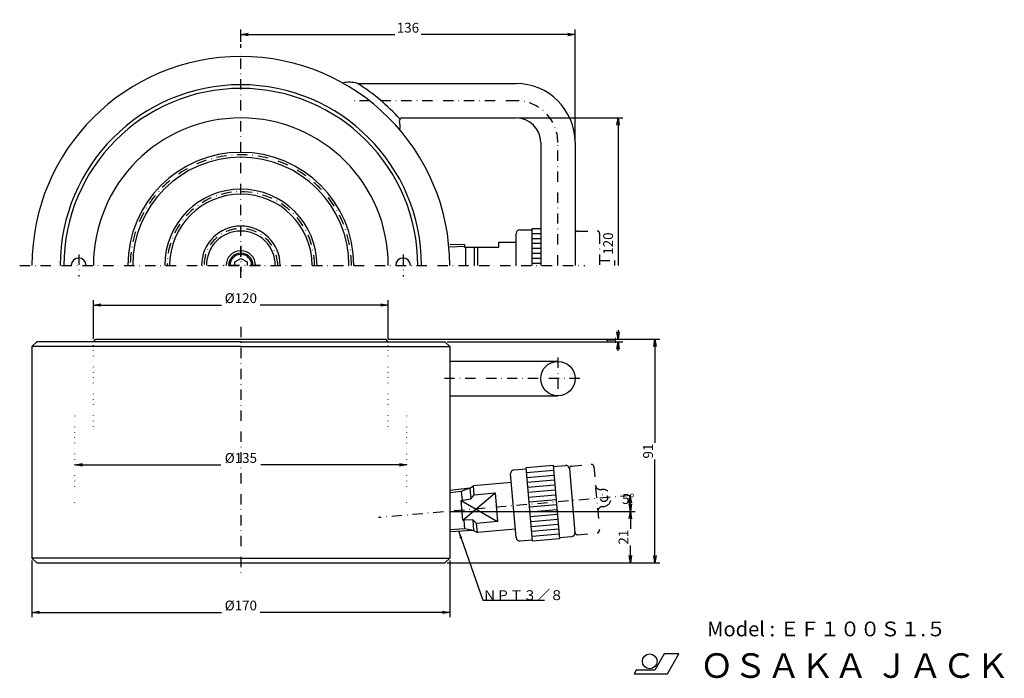
# Model space of a CAD drawing. Extents: x 36 to 437, y 13 to 281.
import ezdxf

# ---------------------------------------------------------------- set-up
doc = ezdxf.new("R2010")
doc.units = 0
doc.header["$LTSCALE"] = 8.4
doc.linetypes.add('DASHDOT', pattern=[1, 0.5, -0.25, 0, -0.25])
doc.linetypes.add('DOT', pattern=[0.25, 0, -0.25])
doc.layers.get('0').update_dxf_attribs({"linetype": 'CONTINUOUS'})
doc.layers.add('LEVEL001', color=7, linetype='CONTINUOUS')
doc.layers.add('LEVEL003', color=7, linetype='CONTINUOUS')
doc.styles.add('GMM001', font='txt.shx', dxfattribs={"bigfont": 'bigfont.shx'})
doc.styles.get("Standard").update_dxf_attribs({"font": 'TXT', "bigfont": 'BIGFONT'})
doc.dimstyles.new('GMM001', dxfattribs={"dimtxt": 4, "dimasz": 3, "dimexe": 2, "dimexo": 1, "dimgap": 0.8, "dimtad": 3, "dimdec": 1, "dimtxsty": 'GMM001', "dimblk1": 'OPEN', "dimblk2": 'OPEN', "dimsah": 1, "dimcen": 1, "dimclrd": 3, "dimclre": 3, "dimclrt": 3, "dimazin": 3, "dimtfac": 0.625, "dimtdec": 0, "dimtmove": 0, "dimatfit": 3, "dimtolj": 1, "dimtzin": 0})
doc.dimstyles.new('GMM002', dxfattribs={"dimtxt": 4, "dimasz": 3, "dimexe": 2, "dimexo": 1, "dimgap": 0.8, "dimtad": 3, "dimdec": 1, "dimtxsty": 'GMM001', "dimblk1": 'OPEN', "dimblk2": 'OPEN', "dimsah": 1, "dimcen": 1, "dimclrd": 3, "dimclre": 3, "dimclrt": 3, "dimazin": 3, "dimtfac": 0.625, "dimtdec": 0, "dimtmove": 0, "dimatfit": 3, "dimtolj": 1, "dimtzin": 0})
doc.dimstyles.new('GMM003', dxfattribs={"dimtxt": 4, "dimasz": 3, "dimexe": 2, "dimexo": 1, "dimgap": 0.8, "dimtad": 3, "dimdec": 1, "dimtxsty": 'GMM001', "dimblk1": 'OPEN', "dimblk2": 'OPEN', "dimsah": 1, "dimcen": 1, "dimse1": 1, "dimse2": 1, "dimclrd": 3, "dimclre": 3, "dimclrt": 3, "dimazin": 3, "dimtfac": 0.625, "dimtdec": 0, "dimtmove": 0, "dimatfit": 3, "dimtolj": 1, "dimtzin": 0})
doc.dimstyles.new('GMM004', dxfattribs={"dimtxt": 4, "dimasz": 3, "dimexe": 2, "dimexo": 1, "dimgap": 0.8, "dimtad": 3, "dimtih": 1, "dimtoh": 1, "dimtxsty": 'GMM001', "dimblk1": 'OPEN', "dimblk2": 'OPEN', "dimsah": 1, "dimcen": 1, "dimse1": 1, "dimse2": 1, "dimclrd": 3, "dimclre": 3, "dimclrt": 3, "dimazin": 3, "dimtfac": 0.625, "dimtdec": 0, "dimtmove": 0, "dimatfit": 3, "dimtolj": 1, "dimtzin": 0})
doc.dimstyles.new('GMM005', dxfattribs={"dimtxt": 4, "dimasz": 3, "dimexe": 2, "dimexo": 1, "dimgap": 0, "dimtad": 1, "dimdec": 1, "dimtxsty": 'STANDARD', "dimblk1": 'OPEN', "dimblk2": 'OPEN', "dimsah": 1, "dimcen": 1, "dimclrd": 3, "dimclre": 3, "dimclrt": 7, "dimazin": 3, "dimtfac": 0.625, "dimtdec": 0, "dimtmove": 0, "dimatfit": 3, "dimtolj": 1, "dimtzin": 0})
doc.dimstyles.new('GMM006', dxfattribs={"dimtxt": 4, "dimasz": 3, "dimexe": 2, "dimexo": 1, "dimgap": 0.8, "dimtad": 3, "dimdec": 1, "dimtxsty": 'GMM001', "dimblk1": 'OPEN', "dimblk2": 'OPEN', "dimsah": 1, "dimcen": 1, "dimclrd": 3, "dimclre": 3, "dimclrt": 3, "dimazin": 3, "dimtfac": 0.625, "dimtdec": 0, "dimtmove": 0, "dimatfit": 3, "dimtolj": 1, "dimtzin": 0})

# ---------------------------------------------------------------- blocks, each defined once
blk = doc.blocks.new('_OPEN')
at = {"color": 0, "linetype": 'BYBLOCK'}
for p, q in [((-1, 0.17), (0, 0)), ((0, 0), (-1, -0.17)), ((0, 0), (-1, 0))]:
    blk.add_line(p, q, dxfattribs=at)
blk = doc.blocks.new('*D1')
at = {"layer": 'LEVEL003', "color": 3, "linetype": 'CONTINUOUS'}
for p, q in [((280, 154.85), (280, 151.96)), ((186.5, 151.1), (282, 151.1)), ((210.5, 150.1), (282, 150.1)), ((280, 146.35), (280, 149.24))]:
    blk.add_line(p, q, dxfattribs=at)
at = {"layer": 'LEVEL003', "color": 3, "linetype": 'CONTINUOUS', "xscale": 3, "yscale": 3, "zscale": 3}
for p, rotation in [((280, 151.1), 270), ((280, 150.1), 90)]:
    blk.add_blockref('_OPEN', p, dxfattribs=dict(at, rotation=rotation))
at = {"layer": 'LEVEL003', "color": 3, "insert": (279.2, 150.6), "char_height": 4, "attachment_point": 8, "rotation": 90, "style": 'GMM001'}
blk.add_mtext('\\A1;1', dxfattribs=at)
blk = doc.blocks.new('*D2')
at = {"layer": 'LEVEL003', "color": 3, "linetype": 'CONTINUOUS'}
for p, q in [((186.5, 151.1), (297, 151.1)), ((295, 151.1), (295, 108.97)), ((295, 60.1), (295, 102.23)), ((210.5, 60.1), (297, 60.1))]:
    blk.add_line(p, q, dxfattribs=at)
at = {"layer": 'LEVEL003', "color": 3, "linetype": 'CONTINUOUS', "xscale": 3, "yscale": 3, "zscale": 3}
for p, rotation in [((295, 151.1), 90), ((295, 60.1), 270)]:
    blk.add_blockref('_OPEN', p, dxfattribs=dict(at, rotation=rotation))
at = {"layer": 'LEVEL003', "color": 3, "insert": (294.2, 105.6), "char_height": 4, "attachment_point": 8, "rotation": 90, "style": 'GMM001'}
blk.add_mtext('\\A1;91', dxfattribs=at)
blk = doc.blocks.new('*D3')
at = {"layer": 'LEVEL003', "color": 3, "linetype": 'CONTINUOUS'}
for p, q in [((212.5, 81.1), (287, 81.1)), ((285, 81.1), (285, 73.97)), ((285, 60.1), (285, 67.23)), ((210.5, 60.1), (287, 60.1))]:
    blk.add_line(p, q, dxfattribs=at)
at = {"layer": 'LEVEL003', "color": 3, "linetype": 'CONTINUOUS', "xscale": 3, "yscale": 3, "zscale": 3}
for p, rotation in [((285, 81.1), 90), ((285, 60.1), 270)]:
    blk.add_blockref('_OPEN', p, dxfattribs=dict(at, rotation=rotation))
at = {"layer": 'LEVEL003', "color": 3, "insert": (284.2, 70.6), "char_height": 4, "attachment_point": 8, "rotation": 90, "style": 'GMM001'}
blk.add_mtext('\\A1;21', dxfattribs=at)
blk = doc.blocks.new('*D4')
at = {"layer": 'LEVEL003', "color": 3, "linetype": 'CONTINUOUS'}
for p, q in [((126.5, 272.1), (126.5, 277)), ((262.5, 232.1), (262.5, 277)), ((126.5, 275), (189.12, 275)), ((262.5, 275), (199.88, 275))]:
    blk.add_line(p, q, dxfattribs=at)
at = {"layer": 'LEVEL003', "color": 3, "linetype": 'CONTINUOUS', "xscale": 3, "yscale": 3, "zscale": 3, "rotation": 180}
blk.add_blockref('_OPEN', (126.5, 275), dxfattribs=at)
at = {"layer": 'LEVEL003', "color": 3, "linetype": 'CONTINUOUS', "xscale": 3, "yscale": 3, "zscale": 3}
blk.add_blockref('_OPEN', (262.5, 275), dxfattribs=at)
at = {"layer": 'LEVEL003', "color": 3, "insert": (194.5, 275.8), "char_height": 4, "attachment_point": 8, "style": 'GMM001'}
blk.add_mtext('\\A1;136', dxfattribs=at)
blk = doc.blocks.new('*D5')
at = {"layer": 'LEVEL003', "color": 3, "linetype": 'CONTINUOUS'}
for p, q in [((41.5, 61.1), (41.5, 38)), ((211.5, 61.1), (211.5, 38)), ((41.5, 40), (118.67, 40)), ((211.5, 40), (134.33, 40))]:
    blk.add_line(p, q, dxfattribs=at)
at = {"layer": 'LEVEL003', "color": 3, "linetype": 'CONTINUOUS', "xscale": 3, "yscale": 3, "zscale": 3, "rotation": 180}
blk.add_blockref('_OPEN', (41.5, 40), dxfattribs=at)
at = {"layer": 'LEVEL003', "color": 3, "linetype": 'CONTINUOUS', "xscale": 3, "yscale": 3, "zscale": 3}
blk.add_blockref('_OPEN', (211.5, 40), dxfattribs=at)
at = {"layer": 'LEVEL003', "color": 3, "insert": (126.5, 40.8), "char_height": 4, "attachment_point": 8, "style": 'GMM001'}
blk.add_mtext('\\A1;%%c170', dxfattribs=at)
blk = doc.blocks.new('*D6')
at = {"layer": 'LEVEL003', "color": 3, "linetype": 'CONTINUOUS'}
for p, q in [((59, 100), (118.31875, 100)), ((194, 100), (134.68125, 100))]:
    blk.add_line(p, q, dxfattribs=at)
at = {"layer": 'LEVEL003', "color": 3, "linetype": 'CONTINUOUS', "xscale": 3, "yscale": 3, "zscale": 3, "rotation": 180}
blk.add_blockref('_OPEN', (59, 100), dxfattribs=at)
at = {"layer": 'LEVEL003', "color": 3, "linetype": 'CONTINUOUS', "xscale": 3, "yscale": 3, "zscale": 3}
blk.add_blockref('_OPEN', (194, 100), dxfattribs=at)
at = {"layer": 'LEVEL003', "color": 3, "insert": (126.5, 100.8), "char_height": 4, "attachment_point": 8, "style": 'GMM001'}
blk.add_mtext('\\A1;%%c135', dxfattribs=at)
blk = doc.blocks.new('*D7')
at = {"layer": 'LEVEL003', "color": 3, "linetype": 'CONTINUOUS'}
for p, q in [((284.72, 87.51), (284.72, 87.51)), ((285, 81.1), (285, 81.1))]:
    blk.add_line(p, q, dxfattribs=at)
for start, end in [(2.5, 5), (0, 2.5)]:
    blk.add_arc((211.5, 81.1), 73.5, start, end, dxfattribs=at)
at = {"layer": 'LEVEL003', "color": 3, "linetype": 'CONTINUOUS', "xscale": 3, "yscale": 3, "zscale": 3}
for p, rotation in [((284.72, 87.51), 95), ((285, 81.1), 270)]:
    blk.add_blockref('_OPEN', p, dxfattribs=dict(at, rotation=rotation))
at = {"layer": 'LEVEL003', "color": 3, "insert": (284.14, 84.11), "char_height": 4, "attachment_point": 8, "style": 'GMM001'}
blk.add_mtext('\\A1;5%%d', dxfattribs=at)
blk = doc.blocks.new('*D9')
at = {"layer": 'LEVEL003', "color": 3, "linetype": 'CONTINUOUS'}
for p, q in [((66.5, 151.1), (66.5, 167)), ((66.5, 165), (118.67, 165)), ((186.5, 165), (134.33, 165)), ((186.5, 151.1), (186.5, 167))]:
    blk.add_line(p, q, dxfattribs=at)
at = {"layer": 'LEVEL003', "color": 3, "linetype": 'CONTINUOUS', "xscale": 3, "yscale": 3, "zscale": 3, "rotation": 180}
blk.add_blockref('_OPEN', (66.5, 165), dxfattribs=at)
at = {"layer": 'LEVEL003', "color": 3, "linetype": 'CONTINUOUS', "xscale": 3, "yscale": 3, "zscale": 3}
blk.add_blockref('_OPEN', (186.5, 165), dxfattribs=at)
at = {"layer": 'LEVEL003', "color": 3, "insert": (126.5, 165.8), "char_height": 4, "attachment_point": 8, "style": 'GMM001'}
blk.add_mtext('\\A1;%%c120', dxfattribs=at)

msp = doc.modelspace()

# ---------------------------------------------------------------- linework, layer by layer
at = {"layer": 'LEVEL001', "color": 1, "linetype": 'DASHDOT'}
for p, q in [((126.5, 176.1), (126.5, 271.1)), ((238.5, 248.1), (172.5, 248.1)), ((255.5, 181.1), (255.5, 231.1)), ((263.5, 195.1), (271.5, 195.1)), ((272.5, 194.1), (272.5, 181.1)), ((126.5, 189.1), (126.5, 178.6)), ((60.5, 185.6), (60.5, 176.6)), ((192.5, 185.6), (192.5, 176.6)), ((36.5, 181.1), (266.5, 181.1)), ((134.5, 181.1), (118.5, 181.1)), ((272.5, 183.1), (278.5, 183.1)), ((278.5, 183.1), (278.5, 181.1)), ((126.5, 156.1), (126.5, 56.1)), ((255.5, 143.6), (255.5, 126.6)), ((264.5, 135.1), (209, 135.1)), ((261.086, 99.492), (269.055, 100.189)), ((270.139, 99.28), (272.405, 73.379)), ((272.959, 89.99), (273.457, 90.034)), ((285.214, 87.549), (182.511, 78.564)), ((273.569, 83.017), (274.067, 83.061)), ((263.526, 71.598), (271.496, 72.295))]:
    msp.add_line(p, q, dxfattribs=at)
at = {"layer": 'LEVEL001', "color": 7, "linetype": 'CONTINUOUS'}
for p, q in [((174.207, 255.1), (238.5, 255.1)), ((192.063, 241.1), (238.5, 241.1)), ((248.5, 231.1), (248.5, 181.1)), ((262.5, 231.1), (262.5, 181.1)), ((238.5, 181.1), (238.5, 194.1)), ((240, 195.6), (245, 195.6)), ((245, 181.1), (245, 196.1)), ((245, 196.1), (248.5, 196.1)), ((217.5, 189.619), (211.5, 189.431)), ((217.5, 189.619), (217.5, 188.6)), ((217.5, 188.6), (231.5, 188.6)), ((221.5, 188.6), (221.5, 181.1)), ((222.984, 181.1), (222.984, 188.6)), ((231.5, 188.6), (231.5, 190.6)), ((231.5, 190.6), (238.5, 190.6)), ((124, 182.543), (126.5, 183.987)), ((124, 181.1), (124, 182.543)), ((126.5, 183.987), (129, 182.543)), ((129, 182.543), (129, 181.1)), ((41.5, 148.1), (43.5, 150.1)), ((126.5, 150.1), (43.5, 150.1)), ((66.5, 150.1), (67.5, 151.1)), ((67.5, 151.1), (185.5, 151.1)), ((126.5, 150.1), (209.5, 150.1)), ((186.5, 150.1), (185.5, 151.1)), ((211.5, 148.1), (209.5, 150.1)), ((41.5, 148.1), (41.5, 62.1)), ((126.5, 148.1), (41.5, 148.1)), ((126.5, 148.1), (211.5, 148.1)), ((211.5, 148.1), (211.5, 62.1)), ((255.5, 142.1), (211.5, 142.1)), ((211.5, 128.1), (255.5, 128.1)), ((238.534, 70.416), (236.268, 96.317)), ((237.632, 97.942), (242.613, 98.377)), ((242.569, 98.875), (253.527, 99.834)), ((245.184, 68.99), (242.569, 98.875)), ((253.527, 99.834), (256.142, 69.948)), ((253.571, 99.336), (258.552, 99.772)), ((260.177, 98.408), (262.443, 72.507)), ((236.573, 92.83), (221.116, 91.478)), ((219.712, 90.495), (211.5, 89.517)), ((216.833, 77.512), (229.919, 88.565)), ((219.712, 90.495), (221.116, 91.478)), ((219.712, 90.495), (220.091, 86.165)), ((221.435, 87.822), (221.116, 91.478)), ((221.435, 87.822), (229.919, 88.565)), ((229.919, 88.565), (230.936, 76.947)), ((216.129, 85.56), (220.091, 86.165)), ((216.129, 85.56), (230.936, 76.947)), ((216.833, 77.512), (216.129, 85.56)), ((220.091, 86.165), (221.435, 87.822)), ((220.84, 77.604), (216.833, 77.512)), ((220.84, 77.604), (221.219, 73.274)), ((222.452, 76.205), (220.84, 77.604)), ((230.936, 76.947), (222.452, 76.205)), ((222.772, 72.55), (222.452, 76.205)), ((221.219, 73.274), (211.5, 72.729)), ((221.219, 73.274), (222.772, 72.55)), ((238.229, 73.902), (222.772, 72.55)), ((240.159, 69.052), (245.14, 69.488)), ((256.142, 69.948), (245.184, 68.99)), ((256.098, 70.446), (261.079, 70.882)), ((41.5, 62.1), (43.5, 60.1)), ((126.5, 62.1), (41.5, 62.1)), ((126.5, 62.1), (211.5, 62.1)), ((211.5, 62.1), (209.5, 60.1)), ((43.5, 60.1), (209.5, 60.1))]:
    msp.add_line(p, q, dxfattribs=at)
at = {"layer": 'LEVEL001', "color": 3, "linetype": 'CONTINUOUS'}
for p, q in [((245, 194.1), (248.5, 194.1)), ((217.5, 188.763), (211.5, 188.575)), ((217.884, 188.6), (217.884, 181.1)), ((245, 192.1), (248.5, 192.1)), ((245, 190.1), (248.5, 190.1)), ((245, 188.1), (248.5, 188.1)), ((245, 186.1), (248.5, 186.1)), ((245, 184.1), (248.5, 184.1)), ((245, 182.1), (248.5, 182.1)), ((242.743, 96.883), (253.701, 97.842)), ((242.918, 94.891), (253.876, 95.849)), ((243.092, 92.898), (254.05, 93.857)), ((216.194, 89.215), (211.5, 88.656)), ((219.712, 90.495), (216.194, 89.215)), ((216.194, 89.215), (216.511, 85.593)), ((243.266, 90.906), (254.224, 91.865)), ((243.441, 88.914), (254.399, 89.872)), ((243.615, 86.921), (254.573, 87.88)), ((243.789, 84.929), (254.747, 85.887)), ((243.963, 82.936), (254.922, 83.895)), ((244.138, 80.944), (255.096, 81.903)), ((217.215, 77.545), (217.532, 73.924)), ((244.312, 78.952), (255.27, 79.91)), ((244.486, 76.959), (255.445, 77.918)), ((217.532, 73.924), (211.5, 73.586)), ((221.219, 73.274), (217.532, 73.924)), ((244.661, 74.967), (255.619, 75.926)), ((244.835, 72.974), (255.793, 73.933)), ((245.009, 70.982), (255.967, 71.941))]:
    msp.add_line(p, q, dxfattribs=at)
at = {"layer": 'LEVEL001', "color": 3, "linetype": 'DOT'}
for p, q in [((66.5, 115.6), (66.5, 150.1)), ((186.5, 115.6), (186.5, 150.1)), ((59, 84.6), (59, 121.1)), ((194, 84.6), (194, 121.1))]:
    msp.add_line(p, q, dxfattribs=at)
at = {"layer": 'LEVEL001', "color": 7, "linetype": 'CONTINUOUS'}
msp.add_circle((255.5, 135.1), 7, dxfattribs=at)
at = {"layer": 'LEVEL001', "color": 1, "linetype": 'DASHDOT'}
msp.add_circle((274.26, 86.591), 1.5, dxfattribs=at)
at = {"layer": 'LEVEL001', "color": 7, "linetype": 'CONTINUOUS'}
for centre, radius, start, end in [((126.5, 181.1), 85, 0, 180), ((126.5, 181.1), 73.5, 0, 180), ((126.5, 181.1), 72, 0, 180), ((170.624, 243.599), 12.004, 74.00738, 102.82916), ((174.207, 256.1), 1, 254.00556, 269.9982), ((126.5, 181.1), 88, 42.62074, 57.23625), ((238.5, 231.1), 24, 0, 90), ((126.5, 181.1), 60, 0, 180), ((192.063, 240.1), 1, 90.00051, 190.35511), ((238.5, 231.1), 10, 0, 90), ((179.271, 237.762), 12.004, 352.76319, 10.35527), ((126.5, 181.1), 46, 0, 180), ((126.5, 181.1), 44, 0, 180), ((126.5, 181.1), 31, 0, 180), ((126.5, 181.1), 29, 0, 180), ((126.5, 181.1), 16, 0, 180), ((126.5, 181.1), 14, 0, 180), ((240, 194.1), 1.5, 90, 180), ((126.5, 181.1), 6, 0, 180), ((126.5, 181.1), 5, 0, 180), ((126.5, 181.1), 4.48, 0, 180), ((60.5, 181.1), 3, 0, 180), ((192.5, 181.1), 3, 0, 180), ((237.762, 96.447), 1.5, 95, 185), ((258.682, 98.278), 1.5, 5, 95), ((260.948, 72.377), 1.5, 275, 5), ((240.028, 70.546), 1.5, 185, 275)]:
    msp.add_arc(centre, radius, start, end, dxfattribs=at)
at = {"layer": 'LEVEL001', "color": 1, "linetype": 'DASHDOT'}
for centre, radius, start, end in [((238.5, 231.1), 17, 0, 90), ((126.5, 181.1), 45, 0, 180), ((126.5, 181.1), 30, 0, 180), ((126.5, 181.1), 15, 0, 180), ((263.5, 194.1), 1, 90, 180), ((271.5, 194.1), 1, 0, 90), ((269.142, 99.193), 1, 5, 95), ((261.173, 98.495), 1, 95, 185), ((272.785, 91.983), 2, 185, 275), ((273.762, 86.547), 3.5, 275, 95), ((273.743, 81.025), 2, 95, 185), ((263.439, 72.594), 1, 185, 275), ((271.409, 73.292), 1, 275, 5)]:
    msp.add_arc(centre, radius, start, end, dxfattribs=at)
at = {"layer": 'LEVEL003', "color": 3, "linetype": 'CONTINUOUS'}
for p, q in [((239.5, 241.1), (282, 241.1)), ((279.5, 238.1), (280, 241.1)), ((280, 241.1), (280, 181.1)), ((280, 241.1), (280.5, 238.1)), ((280, 241.1), (280, 238.1)), ((211.5, 81.1), (285, 81.1))]:
    msp.add_line(p, q, dxfattribs=at)
at = {"layer": 'LEVEL003', "color": 7, "linetype": 'CONTINUOUS'}
for p, q in [((298.777, 23.09), (294.968, 16.49)), ((304.777, 23.09), (298.777, 23.09)), ((300.101, 14.99), (304.777, 23.09)), ((287.347, 16.49), (286.48, 14.99)), ((294.968, 16.49), (287.347, 16.49)), ((286.48, 14.99), (300.101, 14.99))]:
    msp.add_line(p, q, dxfattribs=at)
msp.add_circle((292.889, 20.09), 3, dxfattribs=at)

# ---------------------------------------------------------------- texts
at = {"layer": 'LEVEL003', "color": 3}
msp.add_text('ＮＰＴ３／８', height=4, dxfattribs=at).set_placement((225, 45))
at = {"layer": 'LEVEL003', "color": 7}
for s, height, p in [('Model : ＥＦ１００Ｓ１.５', 6, (316.246, 30.27)), ('ＯＳＡＫＡ ＪＡＣＫ', 10, (313.335, 13.376))]:
    msp.add_text(s, height=height, dxfattribs=at).set_placement(p)
at = {"layer": 'LEVEL003', "color": 3, "insert": (279.2, 190), "char_height": 4, "attachment_point": 8, "rotation": 90, "style": 'GMM001'}
msp.add_mtext('120', dxfattribs=at)

# ---------------------------------------------------------------- dimensions: what is measured, and where the dimension line sits
at = {"layer": 'LEVEL003', "color": 3, "linetype": 'CONTINUOUS'}
for base, p1, p2, text, dimstyle, picture, middle in [((262.5, 275), (126.5, 271.1), (262.5, 231.1), '\\A1;136', 'GMM001', '*D4', (194.5, 275)), ((186.5, 165), (66.5, 150.1), (186.5, 150.1), '\\A1;%%c120', 'GMM006', '*D9', (126.5, 165)), ((194, 100), (59, 100), (194, 100), '\\A1;%%c135', 'GMM003', '*D6', (126.5, 100)), ((211.5, 40), (41.5, 62.1), (211.5, 62.1), '\\A1;%%c170', 'GMM002', '*D5', (126.5, 40))]:
    dim = msp.add_linear_dim(base=base, p1=p1, p2=p2, text=text, dimstyle=dimstyle, dxfattribs=at)
    dim.commit()
    dim.dimension.update_dxf_attribs({"geometry": picture, "text_midpoint": middle})
for base, p1, p2, text, picture, middle in [((280, 150.1), (185.5, 151.1), (209.5, 150.1), '\\A1;1', '*D1', (280, 150.6)), ((295, 60.1), (185.5, 151.1), (209.5, 60.1), '\\A1;91', '*D2', (295, 105.6)), ((285, 60.1), (211.5, 81.1), (209.5, 60.1), '\\A1;21', '*D3', (285, 70.6))]:
    dim = msp.add_linear_dim(base=base, p1=p1, p2=p2, angle=270, text=text, dimstyle='GMM001', dxfattribs=at)
    dim.commit()
    dim.dimension.update_dxf_attribs({"geometry": picture, "text_midpoint": middle})
dim = msp.add_angular_dim_2l(base=(284.72, 87.505), line1=((182.511, 78.564), (285.214, 87.549)), line2=((285, 81.1), (211.5, 81.1)), text='\\A1;5%%d', dimstyle='GMM004', dxfattribs=at)
dim.commit()
dim.dimension.update_dxf_attribs({"geometry": '*D7', "text_midpoint": (284.937, 84.146), "dimtype": 130})

# ---------------------------------------------------------------- leaders
msp.add_leader([(215.141, 72.933), (225, 45), (250, 45)], dimstyle='GMM005', dxfattribs=at)

doc.saveas('drawing.dxf')
